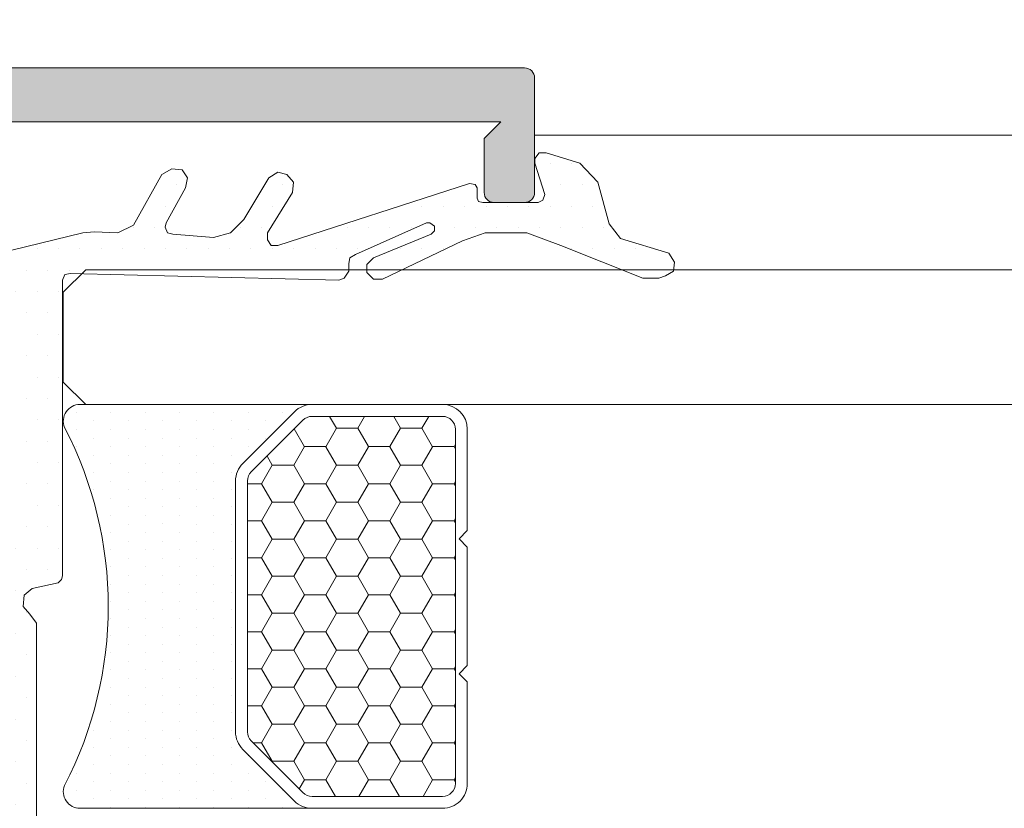
# Model space of a CAD drawing. Units: millimetres. Extents: x 0 to 3308, y -644 to 0.
# Drawn here: x 680 to 687, y -62 to -56 of the extents above; entities that cross this region are included whole.
import ezdxf

# ---------------------------------------------------------------- set-up
doc = ezdxf.new("R2010")
doc.units = ezdxf.units.MM
for name, color, linetype, lineweight in [('00_ANOTACIONES', 250, 'Continuous', 9), ('00_ICONOS', 7, 'Continuous', 5), ('Dimension', 153, 'Continuous', 13), ('juntas', 7, 'Continuous', 13), ('Perfil', 7, 'Continuous', 13), ('Sombreado perfiles', 250, 'Continuous', 15), ('VIDRIO', 250, 'Continuous', 9)]:
    doc.layers.add(name, color=color, linetype=linetype, lineweight=lineweight)
doc.styles.add('catalogos 2.5', font='arial.ttf', dxfattribs={"height": 2.5})
doc.dimstyles.new('1-1', dxfattribs={"dimtxt": 2.5, "dimasz": 2.5, "dimexe": 0.5, "dimexo": 2.5, "dimgap": 1, "dimtad": 1, "dimzin": 0, "dimdsep": 46, "dimtxsty": 'catalogos 2.5', "dimcen": 0, "dimclrd": 256, "dimclre": 256, "dimclrt": 256, "dimadec": 0, "dimazin": 0, "dimtp": 0.2, "dimtm": 0.2, "dimtfac": 0.2, "dimtmove": 0, "dimatfit": 0, "dimfxl": 0, "dimtolj": 1, "dimtzin": 0, "dimarcsym": 0})

# ---------------------------------------------------------------- blocks, each defined once
blk = doc.blocks.new('Junta_U_Vidrio36mm')
at = {"layer": 'juntas'}
h = blk.add_hatch(dxfattribs=at)
h.set_pattern_fill('DOTS', color=256, scale=0.4, angle=90, style=0)
h.set_pattern_definition([(90, (0, 0), (-0.635, 0.3175000000000001), [0, -0.635])])
h.paths.add_polyline_path([(2511.632769380687, 3442.888046381645), (2511.097072679554, 3443.423743082777), (2509.891755102006, 3443.758553520985), (2509.423020488516, 3444.093363959193), (2508.987766918846, 3445.533048843486), (2508.7533996121, 3445.70045406259), (2508.418589173892, 3445.66697301877), (2508.284664998609, 3445.432605712024), (2508.251183954788, 3445.231719449099), (2508.251183954788, 3444.762984835608), (2509.255615269411, 3442.318868636692), (2509.590425707619, 3441.314437322068), (2509.590425707619, 3440.0756387007), (2509.322577357053, 3439.406017824284), (2508.184221867147, 3437.028863713009), (2508.184221867147, 3436.761015362442), (2508.385108130071, 3436.560129099518), (2508.652956480638, 3436.560129099518), (2508.820361699742, 3436.761015362442), (2509.556944663799, 3438.468548597302), (2509.657387795261, 3438.568991728765), (2509.791311970544, 3438.568991728765), (2509.891755102006, 3438.435067553481), (2509.891755102006, 3438.334624422019), (2508.954285875025, 3436.22531866131), (2508.820361699742, 3436.057913442206), (2508.652956480638, 3436.024432398385), (2508.485551261534, 3436.024432398385), (2508.251183954788, 3435.890508223102), (2508.150740823326, 3435.723103003998), (2508.351627086251, 3427.754614574653), (2508.31814604243, 3427.587209355549), (2508.150740823326, 3427.520247267908), (2499.397730268614, 3427.520247267908), (2499.263806093331, 3427.486766224087), (2499.19684400569, 3427.386323092624), (2498.962476698944, 3426.616259084747), (2498.76159043602, 3426.381891778001), (2498.460261041633, 3426.348410734181), (2498.225893734887, 3426.549296997105), (2497.958045384321, 3426.75018326003), (2482.963820309598, 3426.75018326003), (2482.695971959032, 3426.549296997106), (2482.461604652287, 3426.348410734181), (2482.126794214079, 3426.381891778002), (2481.925907951154, 3426.616259084747), (2481.758502732051, 3427.386323092625), (2481.658059600588, 3427.486766224088), (2481.557616469126, 3427.520247267908), (2472.771124870593, 3427.520247267908), (2472.603719651489, 3427.58720935555), (2472.570238607668, 3427.754614574654), (2472.771124870593, 3435.723103003999), (2472.704162782952, 3435.890508223103), (2472.503276520027, 3436.024432398386), (2472.268909213281, 3436.024432398386), (2472.101503994177, 3436.057913442206), (2472.001060862715, 3436.22531866131), (2471.063591635733, 3438.33462442202), (2471.063591635733, 3438.435067553482), (2471.164034767196, 3438.568991728765), (2471.297958942479, 3438.568991728765), (2471.398402073941, 3438.468548597302), (2472.101503994177, 3436.761015362443), (2472.302390257102, 3436.560129099518), (2472.536757563847, 3436.560129099518), (2472.737643826772, 3436.761015362443), (2472.737643826772, 3437.028863713009), (2471.599288336866, 3439.406017824284), (2471.364921030121, 3440.0756387007), (2471.364921030121, 3441.314437322069), (2471.733212512149, 3442.318868636692), (2472.704162782952, 3444.762984835609), (2472.704162782952, 3445.2317194491), (2472.63720069531, 3445.432605712024), (2472.503276520027, 3445.66697301877), (2472.235428169461, 3445.700454062591), (2471.967579818895, 3445.533048843487), (2471.532326249224, 3444.093363959193), (2471.097072679554, 3443.758553520986), (2469.858274058185, 3443.423743082778), (2469.289096313232, 3442.888046381645), (2468.987766918845, 3441.883615067022), (2468.987766918845, 3441.682728804097), (2469.155172137949, 3441.548804628814), (2469.289096313232, 3441.548804628814), (2470.226565540214, 3441.850134023201), (2470.393970759318, 3441.783171935559), (2470.46093284696, 3441.649247760276), (2470.46093284696, 3440.008676613058), (2470.427451803138, 3439.874752437775), (2470.327008671676, 3439.841271393955), (2470.025679277289, 3439.841271393955), (2469.925236145827, 3439.774309306313), (2469.891755102006, 3439.606904087209), (2471.733212512149, 3433.915126637677), (2471.733212512149, 3433.714240374752), (2471.565807293045, 3433.61379724329), (2471.364921030121, 3433.61379724329), (2470.159603452572, 3434.350380207347), (2469.858274058185, 3434.383861251168), (2469.62390675144, 3434.182974988243), (2469.556944663798, 3433.915126637677), (2469.724349882902, 3433.647278287111), (2470.963148504271, 3432.910695323053), (2471.364921030121, 3432.508922797204), (2471.498845205404, 3432.006707139893), (2471.398402073941, 3430.801389562344), (2471.364921030121, 3430.633984343241), (2471.197515811016, 3430.567022255599), (2471.063591635733, 3430.60050329942), (2470.025679277289, 3431.169681044373), (2469.724349882902, 3431.236643132015), (2469.489982576157, 3431.06923791291), (2469.456501532336, 3430.767908518524), (2469.62390675144, 3430.466579124137), (2471.130553723375, 3429.629553028617), (2471.364921030121, 3429.160818415126), (2471.331439986299, 3428.45771649489), (2471.364921030121, 3428.122906056682), (2472.001060862715, 3425.477903594841), (2472.068022950357, 3425.377460463379), (2472.20194712564, 3425.343979419557), (2473.273340527905, 3425.343979419557), (2473.407264703188, 3425.377460463379), (2473.47422679083, 3425.477903594841), (2473.574669922292, 3425.980119252152), (2473.675113053754, 3426.080562383615), (2473.775556185216, 3426.147524471256), (2480.620147242144, 3426.147524471256), (2480.720590373606, 3426.080562383615), (2480.821033505068, 3425.980119252152), (2480.954957680352, 3425.477903594841), (2480.988438724173, 3425.377460463379), (2481.122362899456, 3425.343979419557), (2499.766021750643, 3425.343979419557), (2499.899945925926, 3425.377460463378), (2499.966908013568, 3425.47790359484), (2500.100832188851, 3425.980119252152), (2500.167794276492, 3426.080562383614), (2500.301718451775, 3426.147524471256), (2507.146309508703, 3426.147524471256), (2507.246752640165, 3426.080562383614), (2507.347195771627, 3425.980119252152), (2507.48111994691, 3425.47790359484), (2507.581563078373, 3425.377460463378), (2507.682006209835, 3425.343979419557), (2508.786880655921, 3425.343979419557), (2508.887323787383, 3425.377460463378), (2508.954285875025, 3425.47790359484), (2509.556944663799, 3428.122906056682), (2509.590425707619, 3428.45771649489), (2509.590425707619, 3429.160818415126), (2509.824793014365, 3429.629553028617), (2511.3314399863, 3430.466579124136), (2511.498845205404, 3430.767908518523), (2511.465364161583, 3431.06923791291), (2511.197515811017, 3431.236643132014), (2510.929667460451, 3431.169681044373), (2509.925236145827, 3430.600503299419), (2509.724349882903, 3430.567022255599), (2509.590425707619, 3430.63398434324), (2509.523463619978, 3430.801389562344), (2509.489982576157, 3432.006707139892), (2509.590425707619, 3432.508922797203), (2509.958717189648, 3432.910695323053), (2511.197515811017, 3433.64727828711), (2511.398402073941, 3433.915126637676), (2511.3314399863, 3434.182974988243), (2511.097072679554, 3434.383861251167), (2510.762262241347, 3434.350380207346), (2509.590425707619, 3433.613797243289), (2509.423020488516, 3433.613797243289), (2509.255615269411, 3433.714240374752), (2509.222134225591, 3433.915126637676), (2511.063591635734, 3439.606904087208), (2511.063591635734, 3439.774309306312), (2510.89618641663, 3439.841271393954), (2510.628338066063, 3439.841271393954), (2510.49441389078, 3439.874752437775), (2510.46093284696, 3440.008676613058), (2510.46093284696, 3441.649247760276), (2510.527894934601, 3441.783171935559), (2510.728781197526, 3441.850134023201), (2511.632769380687, 3441.548804628814), (2511.833655643612, 3441.548804628814), (2511.934098775074, 3441.682728804097), (2511.934098775074, 3441.883615067021)])
for p, q in [((2472.235428169461, 3445.700454062591), (2471.967579818895, 3445.533048843487)), ((2472.503276520027, 3445.66697301877), (2472.235428169461, 3445.700454062591)), ((2472.63720069531, 3445.432605712024), (2472.503276520027, 3445.66697301877)), ((2471.967579818895, 3445.533048843487), (2471.532326249224, 3444.093363959193)), ((2472.704162782952, 3445.2317194491), (2472.63720069531, 3445.432605712024)), ((2472.704162782952, 3444.762984835609), (2472.704162782952, 3445.2317194491)), ((2471.733212512149, 3442.318868636692), (2472.704162782952, 3444.762984835609)), ((2471.532326249224, 3444.093363959193), (2471.097072679554, 3443.758553520986)), ((2471.097072679554, 3443.758553520986), (2469.858274058185, 3443.423743082778)), ((2469.858274058185, 3443.423743082778), (2469.289096313232, 3442.888046381645)), ((2469.289096313232, 3442.888046381645), (2468.987766918845, 3441.883615067022)), ((2471.364921030121, 3441.314437322069), (2471.733212512149, 3442.318868636692)), ((2468.987766918845, 3441.883615067022), (2468.987766918845, 3441.682728804097)), ((2469.289096313232, 3441.548804628814), (2470.226565540214, 3441.850134023201)), ((2470.226565540214, 3441.850134023201), (2470.393970759318, 3441.783171935559)), ((2468.987766918845, 3441.682728804097), (2469.155172137949, 3441.548804628814)), ((2470.393970759318, 3441.783171935559), (2470.46093284696, 3441.649247760276)), ((2470.46093284696, 3440.00867661306), (2470.46093284696, 3441.649247760277)), ((2469.155172137949, 3441.548804628814), (2469.289096313232, 3441.548804628814)), ((2471.364921030121, 3440.0756387007), (2471.364921030121, 3441.314437322069)), ((2470.025679277289, 3439.841271393955), (2469.925236145827, 3439.774309306313)), ((2470.327008671676, 3439.841271393955), (2470.025679277289, 3439.841271393955)), ((2470.427451803138, 3439.874752437775), (2470.327008671676, 3439.841271393955)), ((2470.46093284696, 3440.008676613058), (2470.427451803138, 3439.874752437775)), ((2471.599288336866, 3439.406017824284), (2471.364921030121, 3440.0756387007)), ((2469.925236145827, 3439.774309306313), (2469.891755102006, 3439.606904087209)), ((2469.891755102006, 3439.606904087209), (2471.733212512149, 3433.915126637677)), ((2472.737643826772, 3437.028863713009), (2471.599288336866, 3439.406017824284)), ((2471.063591635733, 3438.435067553482), (2471.164034767196, 3438.568991728765)), ((2471.063591635733, 3438.33462442202), (2471.063591635733, 3438.435067553482)), ((2471.164034767196, 3438.568991728765), (2471.297958942479, 3438.568991728765)), ((2471.297958942479, 3438.568991728765), (2471.398402073941, 3438.468548597302)), ((2471.398402073941, 3438.468548597302), (2472.101503994177, 3436.761015362443)), ((2472.001060862715, 3436.22531866131), (2471.063591635733, 3438.33462442202)), ((2472.737643826772, 3436.761015362443), (2472.737643826772, 3437.028863713009)), ((2472.101503994177, 3436.761015362443), (2472.302390257102, 3436.560129099518)), ((2472.536757563847, 3436.560129099518), (2472.737643826772, 3436.761015362443)), ((2472.302390257102, 3436.560129099518), (2472.536757563847, 3436.560129099518)), ((2472.101503994177, 3436.057913442206), (2472.001060862715, 3436.22531866131)), ((2472.268909213281, 3436.024432398386), (2472.101503994177, 3436.057913442206)), ((2472.503276520027, 3436.024432398386), (2472.268909213281, 3436.024432398386)), ((2472.704162782952, 3435.890508223103), (2472.503276520027, 3436.024432398386)), ((2472.570238607668, 3427.754614574654), (2472.771124870593, 3435.723103003999)), ((2472.771124870593, 3435.723103003999), (2472.704162782952, 3435.890508223103)), ((2469.858274058185, 3434.383861251168), (2469.62390675144, 3434.182974988243)), ((2470.159603452572, 3434.350380207347), (2469.858274058185, 3434.383861251168)), ((2471.364921030121, 3433.61379724329), (2470.159603452572, 3434.350380207347)), ((2469.62390675144, 3434.182974988243), (2469.556944663798, 3433.915126637677)), ((2469.556944663798, 3433.915126637677), (2469.724349882902, 3433.647278287111)), ((2471.733212512149, 3433.714240374752), (2471.565807293045, 3433.61379724329)), ((2471.733212512149, 3433.915126637677), (2471.733212512149, 3433.714240374752)), ((2469.724349882902, 3433.647278287111), (2470.963148504271, 3432.910695323053)), ((2471.565807293045, 3433.61379724329), (2471.364921030121, 3433.61379724329)), ((2470.963148504271, 3432.910695323053), (2471.364921030121, 3432.508922797204)), ((2471.364921030121, 3432.508922797204), (2471.498845205404, 3432.006707139893)), ((2471.498845205404, 3432.006707139893), (2471.398402073941, 3430.801389562344)), ((2469.489982576157, 3431.06923791291), (2469.456501532336, 3430.767908518524)), ((2469.724349882902, 3431.236643132015), (2469.489982576157, 3431.06923791291)), ((2470.025679277289, 3431.169681044373), (2469.724349882902, 3431.236643132015)), ((2471.063591635733, 3430.60050329942), (2470.025679277289, 3431.169681044373)), ((2469.456501532336, 3430.767908518524), (2469.62390675144, 3430.466579124137)), ((2471.398402073941, 3430.801389562344), (2471.364921030121, 3430.633984343241)), ((2469.62390675144, 3430.466579124137), (2471.130553723375, 3429.629553028617)), ((2471.197515811016, 3430.567022255599), (2471.063591635733, 3430.60050329942)), ((2471.364921030121, 3430.633984343241), (2471.197515811016, 3430.567022255599)), ((2471.130553723375, 3429.629553028617), (2471.364921030121, 3429.160818415126)), ((2471.364921030121, 3429.160818415126), (2471.331439986299, 3428.45771649489)), ((2471.331439986299, 3428.45771649489), (2471.364921030121, 3428.122906056682)), ((2471.364921030121, 3428.122906056682), (2472.001060862715, 3425.477903594841)), ((2472.603719651489, 3427.58720935555), (2472.570238607668, 3427.754614574654)), ((2472.771124870593, 3427.520247267908), (2472.603719651489, 3427.58720935555)), ((2481.557616469126, 3427.520247267908), (2472.771124870593, 3427.520247267908)), ((2481.658059600588, 3427.486766224088), (2481.557616469126, 3427.520247267908)), ((2481.758502732051, 3427.386323092625), (2481.658059600588, 3427.486766224088)), ((2481.925907951154, 3426.616259084747), (2481.758502732051, 3427.386323092625)), ((2482.963820309598, 3426.75018326003), (2482.695971959032, 3426.549296997106)), ((2497.958045384321, 3426.75018326003), (2482.963820309598, 3426.75018326003)), ((2482.126794214079, 3426.381891778002), (2481.925907951154, 3426.616259084747)), ((2482.461604652287, 3426.348410734181), (2482.126794214079, 3426.381891778002)), ((2482.695971959032, 3426.549296997106), (2482.461604652287, 3426.348410734181))]:
    blk.add_line(p, q, dxfattribs=at)
blk = doc.blocks.new('semi_hoja_lateral')
at = {"layer": 'Sombreado perfiles'}
h = blk.add_hatch(color=256, dxfattribs=at)
h.dxf.hatch_style = 1
edge = h.paths.add_edge_path(flags=16)
edge.add_arc((5166.389571752727, 3233.049468490485), 0.2999999999996615, 259.0194245721831, 359.9999999999131)
edge.add_line((5166.689571752726, 3233.049468490485), (5166.689571752719, 3249.308948040645))
edge.add_arc((5166.389571752704, 3249.308948040657), 0.3000000000147338, 359.999999997655, 460.9805754249715)
edge.add_arc((5165.989571752722, 3251.37050085349), 1.800000000006085, 180.0000000001737, 280.98057542732437, ccw=False)
edge.add_line((5164.189571752716, 3251.370500853485), (5164.189571752716, 3255.881383492121))
edge.add_arc((5163.889571752716, 3255.88138349212), 0.3000000000001819, 8.685034650177777e-11, 90)
edge.add_line((5163.889571752716, 3256.18138349212), (5160.689571752714, 3256.18138349212))
edge.add_arc((5160.689571752713, 3255.88138349212), 0.2999999999997272, 89.9999999998263, 179.9999999999131)
edge.add_line((5160.389571752714, 3255.881383492121), (5160.389571752714, 3226.477033039008))
edge.add_arc((5160.689571752713, 3226.477033039008), 0.2999999999992724, 180, 270.0000000001737)
edge.add_line((5160.689571752714, 3226.177033039008), (5163.889571752716, 3226.177033039008))
edge.add_arc((5163.889571752716, 3226.477033039008), 0.3000000000006366, 270, 359.9999999999131)
edge.add_line((5164.189571752717, 3226.477033039008), (5164.189571752717, 3230.987915677643))
edge.add_arc((5165.989571752736, 3230.987915677656), 1.800000000019281, 79.0194245728436, 180.0000000004053, ccw=False)
edge = h.paths.add_edge_path()
edge.add_line((5166.790349596583, 3207.18138349212), (5165.590349596583, 3207.18138349212))
edge.add_line((5165.590349596583, 3207.18138349212), (5165.590349596583, 3214.68138349212))
edge.add_line((5165.590349596583, 3214.68138349212), (5166.790349596583, 3214.68138349212))
edge.add_line((5166.790349596583, 3214.68138349212), (5166.790349596583, 3213.431383492122))
edge.add_arc((5167.290349596583, 3213.431383492122), 0.5, 180, 360)
edge.add_line((5167.790349596583, 3213.431383492122), (5167.790349596584, 3215.78138349212))
edge.add_arc((5167.490349596583, 3215.78138349212), 0.3000000000010914, 8.685034650151446e-11, 90)
edge.add_line((5167.490349596583, 3216.08138349212), (5164.690349596578, 3216.08138349212))
edge.add_arc((5164.690349596578, 3215.58138349212), 0.5, 90, 180.0000000001042)
edge.add_line((5164.190349596578, 3215.58138349212), (5164.190349596583, 3207.481383492121))
edge.add_arc((5163.890349596582, 3207.481383492121), 0.3000000000010914, -90, 0, ccw=False)
edge.add_line((5163.890349596582, 3207.18138349212), (5160.689571752714, 3207.18138349212))
edge.add_arc((5160.689571752713, 3207.48138349212), 0.3000000000001819, 180, 270.0000000001737, ccw=False)
edge.add_line((5160.389571752714, 3207.48138349212), (5160.389571752714, 3224.277033039007))
edge.add_arc((5160.689571752714, 3224.277033039008), 0.3000000000001819, 90, 180.0000000000869, ccw=False)
edge.add_line((5160.689571752714, 3224.577033039008), (5165.555910635864, 3224.577033039008))
edge.add_arc((5165.555910635459, 3224.87703303876), 0.2999999997514351, 270.0000000774705, 332.802359475139)
edge.add_arc((5166.089571752717, 3224.602796258536), 0.300000000000086, 101.00000000013159, 152.8023593978226, ccw=False)
edge.add_line((5166.032329054104, 3224.89728441357), (5167.627177829623, 3225.207291611583))
edge.add_arc((5167.684420528236, 3224.912803456547), 0.3000000000012873, 41.000000000256875, 100.9999999999115, ccw=False)
edge.add_line((5167.910833402303, 3225.109621165246), (5168.139549715564, 3224.846513144252))
edge.add_arc((5168.365962589633, 3225.043330852952), 0.3000000000035433, 221.0000000001601, 262.999999999911)
edge.add_line((5168.329401786611, 3224.745567007456), (5169.683788793562, 3224.579269193515))
edge.add_arc((5169.720349596583, 3224.877033039008), 0.3000000000002814, 263.0000000000093, 381.1430252345662)
edge.add_line((5170.000154478187, 3224.985242226374), (5169.163758455448, 3227.14797624011))
edge.add_arc((5168.883953573843, 3227.039767052744), 0.3000000000004714, 21.14302523442254, 54.00000000137884)
edge.add_line((5169.060289149525, 3227.282472151061), (5168.396116711196, 3227.765021673409))
edge.add_arc((5168.278559660741, 3227.603218274532), 0.1999999999990766, 54.00000000114911, 174.0000000014934)
edge.add_line((5168.079655281667, 3227.62412396718), (5168.059690310414, 3227.434169954317))
edge.add_arc((5167.86078593134, 3227.455075646965), 0.2000000000002647, 301.94063828685773, 354.00000000165016, ccw=False)
edge.add_line((5167.966594002044, 3227.285356313434), (5166.103090989138, 3226.123593216419))
edge.add_arc((5165.944378883082, 3226.378172216717), 0.300000000002446, 270, 301.9406382864346, ccw=False)
edge.add_line((5165.944378883082, 3226.078172216714), (5165.789571752716, 3226.078172216714))
edge.add_arc((5165.789571752716, 3226.378172216714), 0.2999999999992724, 90, 270, ccw=False)
edge.add_line((5165.789571752716, 3226.678172216713), (5165.789571752716, 3230.987915677643))
edge.add_arc((5165.989571752717, 3230.987915677643), 0.2000000000007276, 90, 180, ccw=False)
edge.add_line((5165.989571752717, 3231.187915677644), (5166.057460495889, 3231.187915677644))
edge.add_arc((5166.057460495889, 3230.887915677644), 0.2999999999992724, 58.619868065030175, 90, ccw=False)
edge.add_line((5166.213674582056, 3231.144035101512), (5167.895197800389, 3230.118429120785))
edge.add_arc((5168.08957175273, 3230.165532906721), 0.1999999999956938, 193.6222138675856, 359.999999997134)
edge.add_line((5168.289571752726, 3230.165532906711), (5168.289571752717, 3252.192883624397))
edge.add_arc((5168.089571752675, 3252.192883624403), 0.2000000000425644, 359.9999999983064, 526.3777861280203)
edge.add_line((5167.895197800291, 3252.239987410365), (5166.213674582056, 3251.214381429616))
edge.add_arc((5166.057460495887, 3251.470500853487), 0.3000000000026468, 270, 301.3801319349498, ccw=False)
edge.add_line((5166.057460495887, 3251.170500853485), (5165.989571752716, 3251.170500853484))
edge.add_arc((5165.989571752716, 3251.370500853485), 0.2000000000007276, 180, 270, ccw=False)
edge.add_line((5165.789571752715, 3251.370500853485), (5165.789571752715, 3255.680244314414))
edge.add_arc((5165.789571752715, 3255.980244314414), 0.3000000000001819, 90, 270, ccw=False)
edge.add_line((5165.789571752715, 3256.280244314414), (5165.944378883081, 3256.280244314414))
edge.add_arc((5165.944378883079, 3255.980244314412), 0.3000000000020009, 58.059361713132716, 89.99999999965257, ccw=False)
edge.add_line((5166.103090989137, 3256.234823314709), (5167.966594002043, 3255.073060217692))
edge.add_arc((5167.860785931342, 3254.903340884163), 0.1999999999977114, 5.999999998690612, 58.05936171388879, ccw=False)
edge.add_line((5168.059690310414, 3254.924246576812), (5168.079655281666, 3254.734292563948))
edge.add_arc((5168.27855966074, 3254.755198256597), 0.1999999999994552, 185.9999999986362, 305.9999999984104)
edge.add_line((5168.396116711194, 3254.593394857719), (5169.060289149525, 3255.075944380068))
edge.add_arc((5168.883953573845, 3255.318649478384), 0.2999999999988333, 305.9999999983912, 338.8569747653711)
edge.add_line((5169.163758455448, 3255.210440291018), (5170.000154478187, 3257.373174304753))
edge.add_arc((5169.720349596584, 3257.48138349212), 0.2999999999989389, 338.8569747653711, 457.0000000001842)
edge.add_line((5169.683788793562, 3257.779147337611), (5168.32940178661, 3257.612849523671))
edge.add_arc((5168.365962589631, 3257.315085678179), 0.2999999999997192, 96.99999999982882, 138.9999999998913)
edge.add_line((5168.139549715564, 3257.511903386876), (5167.910833402302, 3257.248795365882))
edge.add_arc((5167.684420528236, 3257.445613074579), 0.2999999999990973, 259.0000000000223, 319.0000000000224, ccw=False)
edge.add_line((5167.627177829623, 3257.151124919545), (5166.032329054104, 3257.461132117558))
edge.add_arc((5166.089571753169, 3257.755620272251), 0.2999999997511302, 207.1976405048968, 258.9999999026797, ccw=False)
edge.add_arc((5165.555910635864, 3257.48138349212), 0.299999999999485, 27.19764060233409, 90.0000000001737)
edge.add_line((5165.555910635863, 3257.78138349212), (5160.689571752714, 3257.78138349212))
edge.add_arc((5160.689571752713, 3258.08138349212), 0.3000000000001819, 180, 270.0000000001737, ccw=False)
edge.add_line((5160.389571752714, 3258.08138349212), (5160.389571752714, 3274.78138349212))
edge.add_line((5160.389571752714, 3274.78138349212), (5160.889571752714, 3274.28138349212))
edge.add_line((5160.889571752714, 3274.28138349212), (5162.489571752714, 3274.28138349212))
edge.add_arc((5162.489571752714, 3274.58138349212), 0.3000000000001819, 270, 360)
edge.add_line((5162.789571752714, 3274.58138349212), (5162.789571752714, 3275.481383492119))
edge.add_arc((5162.489571752713, 3275.481383492119), 0.3000000000010914, 0, 89.9999999998263)
edge.add_line((5162.489571752714, 3275.78138349212), (5159.089571752715, 3275.78138349212))
edge.add_arc((5159.089571752715, 3275.48138349212), 0.3000000000006366, 90, 179.9999999999131)
edge.add_line((5158.789571752714, 3275.48138349212), (5158.789571752714, 3206.08138349212))
edge.add_arc((5159.089571752715, 3206.081383492121), 0.3000000000010914, 180.0000000000869, 270)
edge.add_line((5159.089571752715, 3205.78138349212), (5167.490349596582, 3205.78138349212))
edge.add_arc((5167.490349596583, 3206.08138349212), 0.3000000000001819, 269.9999999998263, 360)
edge.add_line((5167.790349596582, 3206.08138349212), (5167.790349596582, 3208.43138349212))
edge.add_arc((5167.290349596582, 3208.43138349212), 0.5, 359.9999999999479, 540.0000000000521)
edge.add_line((5166.790349596582, 3208.43138349212), (5166.790349596583, 3207.18138349212))
at = {"layer": 'Perfil', "ltscale": 5}
blk.add_lwpolyline([(5160.389571752714, 3258.08138349212), (5160.389571752714, 3274.78138349212), (5160.889571752714, 3274.28138349212), (5162.489571752714, 3274.28138349212, 0.414213562373095), (5162.789571752714, 3274.58138349212), (5162.789571752714, 3275.481383492119, 0.4142135623722072), (5162.489571752714, 3275.78138349212), (5159.089571752715, 3275.78138349212, 0.414213562373095), (5158.789571752714, 3275.48138349212), (5158.789571752714, 3206.08138349212, 0.414213562373095)], format="xyb", dxfattribs=at)
blk = doc.blocks.new('COR-4922')
at = {"layer": 'Dimension', "rotation": 270}
blk.add_blockref('semi_hoja_lateral', (-264.0342839507003, 8824.76886576496), dxfattribs=at)
blk = doc.blocks.new('Vidrio 36 mm')
at = {"layer": 'Sombreado perfiles'}
h = blk.add_hatch(dxfattribs=at)
h.set_pattern_fill('DOTS', color=256, scale=0.3214285714285714, angle=90, style=0)
h.set_pattern_definition([(90, (0, 0), (-0.510267857142857, 0.2551339285714286), [0, -0.510267857142857])])
h.paths.add_polyline_path([(723.6830816207067, 3706.60348646254, 0.1989123673797155), (723.8991422714518, 3706.081869909216), (725.4341601808051, 3704.546851999863, 0.198912367379658), (725.9557767341278, 3704.330791349118), (719.2347355253324, 3704.330789508284), (719.0598536613803, 3704.330789508283, -0.5349622200307411), (718.6057682596637, 3705.01140953051, 0.2435698150744804), (718.6057682596638, 3715.650169486054, -0.5349622200287005), (719.0598536613771, 3716.330789508283), (725.9557767341289, 3716.330789508283, 0.1989123673795042), (725.4341601808075, 3716.114728857539), (723.899142271452, 3714.579710948185, 0.1989123673798119), (723.6830816207067, 3714.058094394862)])
h = blk.add_hatch(dxfattribs=at)
h.set_pattern_fill('HONEY', color=256, scale=0.2, style=0)
h.set_pattern_definition([(0, (0, 0), (0.9525000000000001, 0.549926129), [0.635, -1.27]), (120, (0, 0), (-0.9524999979188382, 0.5499261326046782), [0.6349999999999999, -1.27]), (59.99999999999999, (0, 0), (2.081161820655097e-09, 1.099852261604678), [-1.27, 0.635])])
h.paths.add_polyline_path([(724.0371666786588, 3706.603486462542, 0.1989123673794944), (724.149518217046, 3706.332245854814), (725.6845361264003, 3704.797227945458, 0.1989123673798528), (725.9557767341282, 3704.684876407071), (729.8303916545966, 3704.684876407071, 0.4142135623730608), (730.2139838007107, 3705.068468553185), (730.2139838007107, 3715.593112304217, 0.4142135623731293), (729.8303916545966, 3715.976704450331), (725.9557767341303, 3715.976704450331, 0.1989123673796178), (725.684536126402, 3715.864352911944), (724.1495182170462, 3714.329335002588, 0.1989123673796679), (724.0371666786588, 3714.058094394859)])
at = {"layer": 'VIDRIO'}
blk.add_lwpolyline([(786.5720897216527, 3720.330791349121), (719.234735525333, 3720.330791349121), (718.568068858667, 3719.664124682453), (718.568068858667, 3716.997458015785), (719.234735525333, 3716.330791349121), (786.5720897216527, 3716.330791349121)], dxfattribs=at)
blk.add_lwpolyline([(725.9557767341291, 3704.33079211528), (719.0598536613779, 3704.330789508283, -0.5349622200293068), (718.6057682596638, 3705.01140953051, 0.2435698150744758), (718.6057682596638, 3715.650169486054, -0.5349622200292727), (719.0598536613779, 3716.330789508283), (725.9557767341292, 3716.330789508283)], format="xyb", dxfattribs=at)
for points in [[(730.5680688586646, 3705.068468553186), (730.5680688586646, 3708.084898487556), (730.3221764573108, 3708.33079088891), (730.5680688586646, 3708.576683290264), (730.5680688586646, 3712.092422976927), (730.3221764573108, 3712.338315378281), (730.5680688586646, 3712.584207779635), (730.5680688586646, 3715.593112304216, 0.4142135623730906), (729.8303916545975, 3716.330789508283), (725.9557767341292, 3716.330789508283, 0.1989123673795081), (725.4341601808077, 3716.114728857539), (723.899142271452, 3714.579710948185, 0.1989123673798196), (723.6830816207067, 3714.058094394862), (723.6830816207067, 3706.60348646254, 0.198912367379658), (723.8991422714516, 3706.081869909216), (725.4341601808051, 3704.546851999863, 0.1989123673797091), (725.955776734128, 3704.330791349118), (729.8303916545975, 3704.330791349119, 0.4142135623731134)], [(725.955776734128, 3704.684876407071, -0.1989123673798057), (725.6845361264002, 3704.797227945458), (724.149518217046, 3706.332245854814, -0.1989123673795057), (724.0371666786588, 3706.603486462542), (724.0371666786588, 3714.058094394859, -0.1989123673796467), (724.1495182170462, 3714.329335002588), (725.684536126402, 3715.864352911944, -0.1989123673795604), (725.9557767341302, 3715.976704450331), (729.8303916545966, 3715.976704450331, -0.4142135623730951), (730.2139838007107, 3715.593112304217), (730.2139838007107, 3705.068468553185, -0.4142135623730951), (729.8303916545966, 3704.684876407071)]]:
    blk.add_lwpolyline(points, format="xyb", close=True, dxfattribs=at)
blk = doc.blocks.new('*D47')
at = {"layer": '00_ANOTACIONES', "lineweight": -2, "ltscale": 10, "transparency": 16777216}
for p, q in [((655.9618776559633, -61.32737548162322), (655.9618776559633, -51.12947967178388)), ((815.4679089504434, -61.32737548162345), (815.4679089504434, -51.12947967178388)), ((658.4618776559633, -51.62947967178388), (812.9679089504434, -51.62947967178388))]:
    blk.add_line(p, q, dxfattribs=at)
at = {"layer": '00_ANOTACIONES', "ltscale": 10, "transparency": 16777216}
for points in [[(658.4618776559633, -51.21281300511722), (658.4618776559633, -52.04614633845055), (655.9618776559633, -51.62947967178388)], [(812.9679089504434, -51.21281300511722), (812.9679089504434, -52.04614633845055), (815.4679089504434, -51.62947967178388)]]:
    blk.add_solid(points, dxfattribs=at)
at = {"layer": 'Defpoints', "color": 0, "ltscale": 10, "transparency": 16777216}
for p in [(815.4679089504434, -51.62947967178388), (655.9618776559633, -63.82737548162322), (815.4679089504434, -63.82737548162345)]:
    blk.add_point(p, dxfattribs=at)
at = {"layer": '00_ANOTACIONES', "ltscale": 10, "transparency": 16777216, "insert": (735.7148933032033, -49.37947967178388), "char_height": 2.5, "attachment_point": 5, "style": 'catalogos 2.5'}
blk.add_mtext('\\A1;L', dxfattribs=at)

msp = doc.modelspace()

# ---------------------------------------------------------------- linework, layer by layer
at = {"layer": '00_ICONOS'}
msp.add_lwpolyline([(696.9628828717123, -56.94076290885369), (683.461877655966, -56.94076290885369)], dxfattribs=at)

# ---------------------------------------------------------------- block references
at = {"xscale": 0.25, "yscale": 0.25, "zscale": 0.25}
for name, p in [('COR-4922', (-69.47489722939099, -972.9355873323348)), ('Vidrio 36 mm', (500.3198604412969, -988.0234607461343))]:
    msp.add_blockref(name, p, dxfattribs=at)
at = {"layer": 'Dimension', "xscale": 0.25, "yscale": 0.25, "zscale": 0.25, "rotation": 270}
msp.add_blockref('Junta_U_Vidrio36mm', (-176.9241171989256, 560.1744693824667), dxfattribs=at)

# ---------------------------------------------------------------- dimensions: what is measured, and where the dimension line sits
at = {"layer": '00_ANOTACIONES', "ltscale": 10}
dim = msp.add_linear_dim(base=(815.4679089504434, -51.62947967178388), p1=(655.9618776559633, -63.82737548162322), p2=(815.4679089504434, -63.82737548162345), text='L', dimstyle='1-1', dxfattribs=at)
dim.commit()
dim.dimension.update_dxf_attribs({"geometry": '*D47', "text_midpoint": (735.7148933032033, -49.37947967178388)})

doc.saveas('drawing.dxf')
